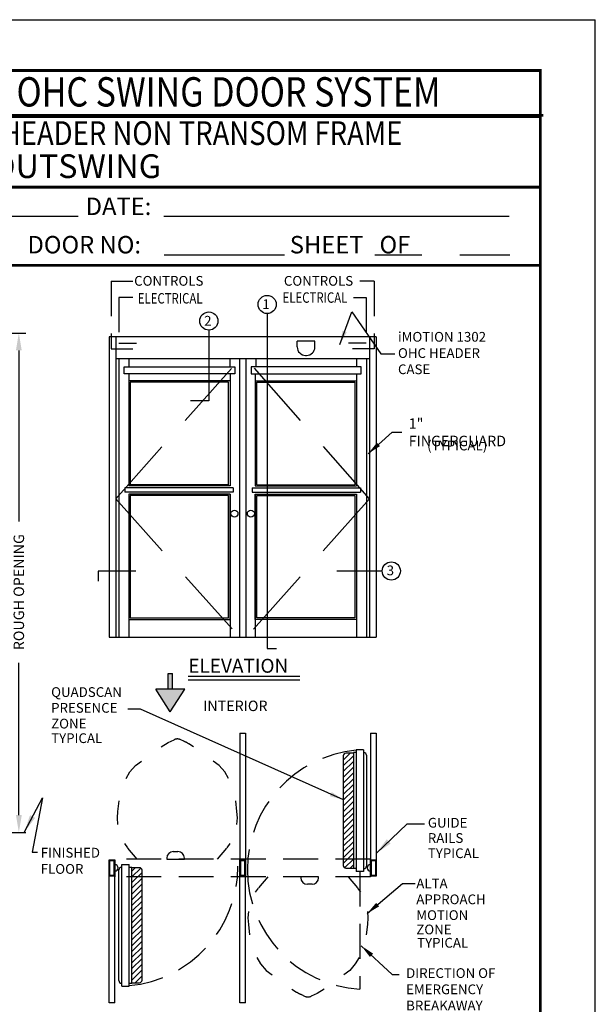
# Model space of a CAD drawing. Extents: x 0.1 to 8.6, y 0 to 11.
# Drawn here: x 4.5 to 8.6, y 3.9 to 11 of the extents above; entities that cross this region are included whole.
import ezdxf
from ezdxf.enums import TextEntityAlignment as Align

# ---------------------------------------------------------------- set-up
doc = ezdxf.new("R2010")
doc.units = 0
doc.header["$MEASUREMENT"] = 0
doc.header["$PDMODE"] = 2
doc.header["$PDSIZE"] = -2
for name, pattern in [('DASHDOT2', [0.5, 0.25, -0.125, 0, -0.125]), ('DASHED', [0.75, 0.5, -0.25]), ('HIDDEN', [0.375, 0.25, -0.125])]:
    doc.linetypes.add(name, pattern=pattern)
doc.layers.get('0').update_dxf_attribs({"linetype": 'CONTINUOUS'})
doc.layers.get('DEFPOINTS').update_dxf_attribs({"linetype": 'CONTINUOUS'})
for name, color, linetype in [('11', 7, 'CONTINUOUS'), ('DASHDOT2', 7, 'DASHDOT2'), ('DIM', 7, 'CONTINUOUS'), ('HIDDEN', 7, 'HIDDEN'), ('OBJ', 7, 'CONTINUOUS'), ('OBJECT', 7, 'CONTINUOUS'), ('TEXT', 7, 'CONTINUOUS')]:
    doc.layers.add(name, color=color, linetype=linetype)
doc.layers.add('NO PRINT', color=7, linetype='CONTINUOUS', plot=False)
doc.styles.add('ROMAND', font='romand')
doc.styles.add('ROMANS', font='swisseb.ttf')
doc.styles.get("Standard").update_dxf_attribs({"font": 'ROMAND.SHX', "width": 0.8})
doc.dimstyles.get("Standard").update_dxf_attribs({"dimtxt": 0.075, "dimasz": 0.1, "dimexe": 0.09, "dimexo": 0.06, "dimgap": 0.05, "dimtad": 1, "dimdec": 3, "dimzin": 4, "dimdsep": 46, "dimtxsty": 'Standard', "dimcen": -0.09, "dimadec": 0, "dimazin": 0, "dimtfac": 1, "dimtdec": 3, "dimtofl": 0, "dimtmove": 0, "dimatfit": 2, "dimfxl": 1, "dimtolj": 1, "dimtzin": 4, "dimarcsym": 0})

# ---------------------------------------------------------------- blocks, each defined once
blk = doc.blocks.new('*D22')
at = {"color": 0, "linetype": 'ByBlock'}
for p, q in [((3.1635, 8.7543), (4.6446, 8.7543)), ((4.5946, 8.6293), (4.5946, 7.4039)), ((4.5946, 5.2993), (4.5946, 6.3896)), ((3.1054, 5.1743), (4.6446, 5.1743))]:
    blk.add_line(p, q, dxfattribs=at)
for points in [[(4.5738, 8.6293), (4.6155, 8.6293), (4.5946, 8.7543)], [(4.5738, 5.2993), (4.6155, 5.2993), (4.5946, 5.1743)]]:
    blk.add_solid(points, dxfattribs=at)
at = {"layer": 'DEFPOINTS', "color": 0, "linetype": 'ByBlock'}
for p in [(3.1135, 8.7543), (4.5946, 8.7543), (3.0554, 5.1743)]:
    blk.add_point(p, dxfattribs=at)
at = {"color": 0, "linetype": 'ByBlock', "insert": (4.5946, 6.8967), "char_height": 0.075, "attachment_point": 5, "rotation": 90, "style": 'ROMAND'}
blk.add_mtext('\\A1;ROUGH OPENING', dxfattribs=at)
blk = doc.blocks.new('SEN')
at = {"layer": 'OBJ'}
for p, q in [((0.0684, 0), (-0.0684, 0)), ((-0.0684, -0.0443), (-0.0684, 0)), ((0.0684, -0.0443), (0.0684, 0)), ((-0.0034, -0.1093), (0.0034, -0.1093))]:
    blk.add_line(p, q, dxfattribs=at)
for centre, start, end in [((-0.0034, -0.0443), 180, 270), ((0.0034, -0.0443), 270, 360)]:
    blk.add_arc(centre, 0.065, start, end, dxfattribs=at)
blk = doc.blocks.new('BORD')
at = {"layer": 'DIM', "const_width": 0.02}
blk.add_lwpolyline([(-1.655, 0.8322), (6.055, 0.8322), (6.055, -9.4398), (-1.655, -9.4398), (-1.655, 0.8322)], dxfattribs=at)

msp = doc.modelspace()

# ---------------------------------------------------------------- hatches: boundary and pattern name
at = {"layer": 'OBJ'}
h = msp.add_hatch(dxfattribs=at)
h.set_pattern_fill('ANSI31', scale=0.23275, style=0)
h.set_pattern_definition([(45, (0.269306, 1.223357), (-0.02057239, 0.02057239), [])])
h.paths.add_polyline_path([(6.8371, 4.9372, 0.414214), (6.8557, 4.9186), (6.91, 4.9186), (6.91, 5.743), (6.8557, 5.743, 0.414214), (6.8371, 5.7244)])
h = msp.add_hatch(dxfattribs=at)
h.set_pattern_fill('ANSI31', scale=0.23271, style=0)
h.set_pattern_definition([(225, (11.960755, 8.616382), (0.02056886, -0.02056886), [])])
h.paths.add_polyline_path([(5.3941, 4.9032, 0.414214), (5.3755, 4.9218), (5.3212, 4.9218), (5.3212, 4.0975), (5.3755, 4.0975, 0.414214), (5.3941, 4.1161)])
at = {"layer": 'TEXT'}
h = msp.add_hatch(color=256, dxfattribs=at)
h.paths.add_polyline_path([(5.7009, 6.2005), (5.4921, 6.2005), (5.5965, 6.0397)])
h.paths.add_polyline_path([(5.6125, 6.3145), (5.5805, 6.3145), (5.5805, 6.2005), (5.6125, 6.2005)])

# ---------------------------------------------------------------- linework, layer by layer
at = {"layer": '11', "linetype": 'Continuous', "const_width": 0.02}
for points in [[(2.195, 10.3143), (8.2717, 10.3143)], [(2.195, 10.3043), (8.2484, 10.3043)], [(0.525, 9.8), (8.2484, 9.8)], [(0.54, 9.2401), (8.2484, 9.2401)]]:
    msp.add_lwpolyline(points, dxfattribs=at)
at = {"layer": 'DASHDOT2', "color": 7}
for p, q in [((5.5313, 5.7884), (5.5823, 5.8197)), ((5.5823, 5.8197), (5.6236, 5.8391)), ((5.6946, 5.8281), (5.6711, 5.8391)), ((5.7633, 5.7884), (5.7289, 5.8095)), ((5.3075, 5.6079), (5.3468, 5.655)), ((5.3468, 5.655), (5.39, 5.6864)), ((5.9478, 5.655), (5.9047, 5.6864)), ((5.9871, 5.6079), (5.9478, 5.655)), ((5.2801, 5.5608), (5.3075, 5.6079)), ((6.0146, 5.5608), (5.9871, 5.6079)), ((5.2212, 5.3255), (5.229, 5.4)), ((6.0735, 5.3255), (6.0656, 5.4)), ((5.2172, 5.2784), (5.2212, 5.3255)), ((6.0774, 5.2784), (6.0735, 5.3255)), ((5.2212, 5.2313), (5.2172, 5.2784)), ((6.0735, 5.2313), (6.0774, 5.2784)), ((5.291, 5.065), (5.2697, 5.0944)), ((6.0036, 5.065), (6.0249, 5.0944)), ((5.3586, 4.9842), (5.2918, 5.0627)), ((5.9361, 4.9842), (6.0028, 5.0627)), ((6.0799, 4.9842), (6.0799, 4.9869)), ((6.1511, 4.8562), (6.1511, 4.8535)), ((6.295, 4.8562), (6.2283, 4.7777)), ((6.8726, 4.8562), (6.9394, 4.7777)), ((6.2275, 4.7753), (6.2062, 4.746)), ((6.9402, 4.7753), (6.9615, 4.746)), ((6.1576, 4.609), (6.1537, 4.5619)), ((7.0101, 4.609), (7.014, 4.5619)), ((6.1537, 4.5619), (6.1576, 4.5148)), ((7.014, 4.5619), (7.0101, 4.5148)), ((6.1576, 4.5148), (6.1654, 4.4403)), ((7.0101, 4.5148), (7.0022, 4.4403)), ((6.2165, 4.2794), (6.244, 4.2323)), ((6.9512, 4.2794), (6.9237, 4.2323)), ((6.244, 4.2323), (6.2832, 4.1853)), ((6.2832, 4.1853), (6.3264, 4.1539)), ((6.8844, 4.1853), (6.8412, 4.1539)), ((6.9237, 4.2323), (6.8844, 4.1853)), ((6.4678, 4.0519), (6.5022, 4.0307)), ((6.6999, 4.0519), (6.6488, 4.0205)), ((6.5365, 4.0122), (6.5601, 4.0011)), ((6.6488, 4.0205), (6.6076, 4.0011))]:
    msp.add_line(p, q, dxfattribs=at)
for centre, radius, start, end in [((5.6473, 5.7886), 0.0559, 64.81625, 115.18375), ((5.5461, 5.5122), 0.3491, 58.41259, 64.81625), ((6.6851, 4.3281), 0.3491, 238.41259, 244.81625), ((6.5838, 4.0516), 0.0559, 244.81625, 295.18375)]:
    msp.add_arc(centre, radius, start, end, dxfattribs=at)
at = {"layer": 'HIDDEN'}
for p, q in [((5.1731, 9.1251), (5.3285, 9.1251)), ((5.1731, 9.1251), (5.1731, 8.6403)), ((7.0581, 9.1251), (6.9552, 9.1251)), ((7.0581, 9.1251), (7.0581, 8.6403)), ((5.3267, 9.0093), (5.228, 9.0093)), ((5.228, 9.0093), (5.228, 8.6813)), ((6.9107, 9.0093), (7.0003, 9.0093)), ((7.0003, 9.0093), (7.0003, 8.6813)), ((5.228, 8.6813), (5.3537, 8.6813)), ((7.0003, 8.6813), (6.8745, 8.6813)), ((5.1731, 8.6403), (5.3288, 8.6403)), ((7.0581, 8.6403), (6.9025, 8.6403))]:
    msp.add_line(p, q, dxfattribs=at)
at = {"layer": 'HIDDEN', "linetype": 'DASHED'}
for p, q in [((5.2052, 7.5653), (6.0951, 8.5684)), ((7.0261, 7.5653), (6.1416, 8.5684)), ((5.2052, 7.5653), (6.0951, 6.5738)), ((7.0261, 7.5653), (6.1416, 6.5738))]:
    msp.add_line(p, q, dxfattribs=at)
at = {"layer": 'HIDDEN', "color": 7, "linetype": 'HIDDEN'}
for p, q in [((7.0316, 4.9842), (5.1996, 4.9842)), ((6.9567, 4.8947), (6.9567, 4.0513)), ((7.0316, 4.8565), (5.1996, 4.8565))]:
    msp.add_line(p, q, dxfattribs=at)
at = {"layer": 'HIDDEN', "color": 7}
for centre, radius, start, end in [((7.0084, 4.9085), 0.8588, 95.20246, 180), ((5.2229, 4.9318), 0.8587, 275.20246, 0), ((7.0084, 4.9085), 0.8588, 180, 266.55382)]:
    msp.add_arc(centre, radius, start, end, dxfattribs=at)
at = {"layer": 'NO PRINT', "color": 10}
for p in [(0.145, 11), (8.645, 0)]:
    msp.add_line(p, (8.645, 11), dxfattribs=at)
at = {"layer": 'OBJ'}
for p, q in [((5.266, 8.5127), (6.0606, 8.5127)), ((5.266, 8.4612), (5.266, 8.5127)), ((6.0606, 8.5127), (6.0606, 8.4612)), ((6.9652, 8.5127), (6.1761, 8.5127)), ((6.1761, 8.5127), (6.1761, 8.4612)), ((6.9652, 8.4612), (6.9652, 8.5127)), ((6.0606, 8.4612), (5.266, 8.4612)), ((6.0252, 8.4612), (6.0252, 7.6583)), ((6.1761, 8.4612), (6.9652, 8.4612)), ((6.206, 8.4612), (6.206, 7.6583)), ((5.2694, 7.6442), (5.2694, 7.6128)), ((6.0252, 7.6583), (5.2983, 7.6583)), ((6.0136, 7.6672), (5.3099, 7.6672)), ((6.0478, 7.6442), (6.0478, 7.6128)), ((6.1834, 7.6442), (6.1834, 7.6128)), ((6.206, 7.6583), (6.933, 7.6583)), ((6.2176, 7.6672), (6.9213, 7.6672)), ((6.9618, 7.6442), (6.9618, 7.6128)), ((6.0252, 7.5988), (5.2983, 7.5988)), ((6.0136, 7.5898), (5.3099, 7.5898)), ((6.0252, 7.5988), (6.0252, 6.5738)), ((6.206, 7.5988), (6.206, 6.5738)), ((6.206, 7.5988), (6.933, 7.5988)), ((6.2176, 7.5898), (6.9213, 7.5898))]:
    msp.add_line(p, q, dxfattribs=at)
at = {"layer": 'OBJ', "color": 7}
for p, q in [((6.8371, 5.7244), (6.8371, 4.9372)), ((6.9121, 5.743), (6.8557, 5.743)), ((5.6181, 5.0378), (5.6516, 5.0378)), ((5.5711, 4.9909), (5.5711, 4.9842)), ((5.5711, 4.9842), (5.6985, 4.9842)), ((5.6985, 4.9842), (5.6985, 4.9909)), ((5.3755, 4.9218), (5.3191, 4.9218)), ((5.3941, 4.1161), (5.3941, 4.9032)), ((6.8557, 4.9186), (6.9121, 4.9186)), ((6.66, 4.8565), (6.5325, 4.8565)), ((6.5325, 4.8565), (6.5325, 4.8498)), ((6.613, 4.8029), (6.5795, 4.8029)), ((6.66, 4.8498), (6.66, 4.8565)), ((5.3191, 4.0975), (5.3755, 4.0975))]:
    msp.add_line(p, q, dxfattribs=at)
at = {"layer": 'OBJ'}
for centre in [(6.0569, 7.4601), (6.1744, 7.4601)]:
    msp.add_circle(centre, 0.025, dxfattribs=at)
at = {"layer": 'OBJ', "color": 7}
for centre, radius, start, end in [((6.8557, 5.7244), 0.0186, 90, 180), ((5.6181, 4.9909), 0.0469, 90, 180), ((5.6516, 4.9909), 0.0469, 0, 90), ((5.3755, 4.9032), 0.0186, 0, 90), ((6.8557, 4.9372), 0.0186, 180, 270), ((6.5795, 4.8498), 0.0469, 180, 270), ((6.613, 4.8498), 0.0469, 270, 0), ((5.3755, 4.1161), 0.0186, 270, 0)]:
    msp.add_arc(centre, radius, start, end, dxfattribs=at)
at = {"layer": 'OBJECT'}
for p, q in [((5.1586, 8.7267), (5.1586, 6.5738)), ((7.0726, 8.7267), (5.1586, 8.7267)), ((5.2052, 8.7267), (5.2052, 7.3209)), ((7.0261, 8.7267), (7.0261, 7.3209)), ((7.0726, 8.7267), (7.0726, 6.5738)), ((5.2052, 8.5684), (5.2052, 6.5738)), ((7.0261, 8.5684), (5.2052, 8.5684)), ((5.2285, 8.5684), (5.2285, 6.5738)), ((5.2983, 8.5684), (5.2983, 8.5127)), ((6.0252, 8.5127), (6.0252, 8.5684)), ((6.0951, 6.5738), (6.0951, 8.5684)), ((6.0951, 6.5738), (6.0951, 8.5684)), ((6.1416, 6.5738), (6.1416, 8.5684)), ((6.1416, 7.3209), (6.1416, 8.5684)), ((6.2114, 8.5127), (6.2114, 8.5684)), ((6.933, 8.5684), (6.933, 8.5127)), ((7.0028, 8.5684), (7.0028, 6.5738)), ((7.0261, 8.5684), (7.0261, 6.5738)), ((5.2983, 8.4612), (5.2983, 7.6583)), ((6.0252, 8.4127), (5.2983, 8.4127)), ((5.3099, 8.4011), (5.3099, 7.6672)), ((6.0136, 8.4011), (5.3099, 8.4011)), ((6.0136, 7.6672), (6.0136, 8.4011)), ((6.206, 8.4127), (6.933, 8.4127)), ((6.2176, 8.4011), (6.9213, 8.4011)), ((6.2176, 7.6672), (6.2176, 8.4011)), ((6.9213, 8.4011), (6.9213, 7.6672)), ((6.933, 8.4612), (6.933, 7.6583)), ((6.0478, 7.6442), (5.2694, 7.6442)), ((6.1834, 7.6442), (6.9618, 7.6442)), ((6.0478, 7.6128), (5.2694, 7.6128)), ((5.2983, 7.5988), (5.2983, 6.5738)), ((5.3099, 7.5898), (5.3099, 6.7134)), ((6.0136, 6.7134), (6.0136, 7.5898)), ((6.0252, 6.7018), (6.0252, 7.5988)), ((6.1834, 7.6128), (6.9618, 7.6128)), ((6.206, 6.7018), (6.206, 7.5988)), ((6.2176, 6.7134), (6.2176, 7.5898)), ((6.9213, 7.5898), (6.9213, 6.7134)), ((6.933, 7.5988), (6.933, 6.5738)), ((5.3099, 6.7134), (6.0136, 6.7134)), ((6.9213, 6.7134), (6.2176, 6.7134)), ((5.2983, 6.7018), (6.0252, 6.7018)), ((6.933, 6.7018), (6.206, 6.7018)), ((5.1586, 6.5738), (7.0726, 6.5738)), ((6.095, 5.8861), (6.136, 5.8861)), ((7.0316, 5.8861), (7.0726, 5.8861))]:
    msp.add_line(p, q, dxfattribs=at)
at = {"layer": 'OBJECT', "color": 7}
for p, q in [((6.095, 5.8861), (6.095, 4.862)), ((6.136, 5.8861), (6.136, 4.862)), ((7.0316, 5.8861), (7.0316, 4.8565)), ((7.0726, 5.8861), (7.0726, 4.862)), ((6.91, 5.7468), (6.91, 4.9153)), ((6.9305, 5.7468), (6.91, 5.7468)), ((6.9305, 5.7674), (6.9305, 4.8947)), ((6.983, 5.7674), (6.983, 4.8947)), ((6.983, 5.7468), (6.9848, 5.7468)), ((7.0035, 5.7281), (7.0035, 4.9339)), ((5.1586, 3.9544), (5.1586, 4.9784)), ((5.1586, 4.9784), (5.1996, 4.9784)), ((5.1633, 4.8667), (5.1633, 4.9737)), ((5.1633, 4.9737), (5.1949, 4.9737)), ((5.1949, 4.8667), (5.1949, 4.9737)), ((5.1996, 3.9544), (5.1996, 4.9784)), ((5.2482, 4.0732), (5.2482, 4.9457)), ((5.3007, 4.0732), (5.3007, 4.9457)), ((6.095, 4.9784), (6.136, 4.9784)), ((6.0951, 3.9544), (6.0951, 4.9784)), ((6.136, 4.9784), (6.0951, 4.9784)), ((6.0997, 4.9737), (6.0997, 4.8666)), ((6.0997, 4.9737), (6.1314, 4.9737)), ((6.0997, 4.8667), (6.0997, 4.9737)), ((6.1314, 4.9737), (6.0997, 4.9737)), ((6.1314, 4.9737), (6.1314, 4.8666)), ((6.1314, 4.8667), (6.1314, 4.9737)), ((6.136, 3.9544), (6.136, 4.9784)), ((7.0316, 4.9784), (7.0726, 4.9784)), ((7.0363, 4.9737), (7.0363, 4.8666)), ((7.0363, 4.9737), (7.0679, 4.9737)), ((7.0679, 4.9737), (7.0679, 4.8666)), ((5.2278, 4.1124), (5.2278, 4.9064)), ((5.2482, 4.9251), (5.2464, 4.9251)), ((5.3007, 4.9251), (5.3212, 4.9251)), ((5.3212, 4.0938), (5.3212, 4.9251)), ((6.9305, 4.9153), (6.91, 4.9153)), ((6.983, 4.9153), (6.9848, 4.9153)), ((5.1996, 4.862), (5.1586, 4.862)), ((5.1949, 4.8667), (5.1633, 4.8667)), ((6.095, 4.862), (6.136, 4.862)), ((6.136, 4.862), (6.0951, 4.862)), ((6.1314, 4.8667), (6.0997, 4.8667)), ((6.0997, 4.8666), (6.1314, 4.8666)), ((7.0726, 4.862), (7.0316, 4.862)), ((7.0679, 4.8666), (7.0363, 4.8666)), ((5.2482, 4.0938), (5.2464, 4.0938)), ((5.3007, 4.0938), (5.3212, 4.0938)), ((5.1996, 3.9544), (5.1586, 3.9544)), ((6.136, 3.9544), (6.0951, 3.9544))]:
    msp.add_line(p, q, dxfattribs=at)
at = {"layer": 'OBJECT', "color": 7, "linetype": 'Continuous'}
for p, q in [((6.983, 5.7674), (6.9305, 5.7674)), ((5.2482, 4.9457), (5.3007, 4.9457)), ((6.983, 4.8947), (6.9305, 4.8947)), ((5.2482, 4.0732), (5.3007, 4.0732))]:
    msp.add_line(p, q, dxfattribs=at)
at = {"layer": 'OBJECT', "color": 7, "linetype": 'HIDDEN'}
for p, q in [((5.1996, 4.9784), (5.1996, 4.8562)), ((6.0951, 4.8562), (6.0951, 4.9784)), ((6.136, 4.9842), (6.136, 4.862)), ((7.0316, 4.862), (7.0316, 4.9842))]:
    msp.add_line(p, q, dxfattribs=at)
at = {"layer": 'OBJECT', "color": 7}
for centre, start, end in [((6.9848, 5.7281), 360, 90), ((5.2464, 4.9064), 90, 180), ((6.9848, 4.9339), 270, 0), ((5.2464, 4.1124), 180, 270)]:
    msp.add_arc(centre, 0.0186, start, end, dxfattribs=at)
at = {"layer": 'OBJECT', "color": 7, "linetype": 'Continuous'}
for centre, start, end in [((5.1996, 4.9202), 270, 90), ((7.0316, 4.9202), 90, 270)]:
    msp.add_arc(centre, 0.0233, start, end, dxfattribs=at)
at = {"layer": 'TEXT'}
for p, q in [((1.8391, 9.5909), (4.9362, 9.5909)), ((5.5504, 9.5911), (8.0263, 9.5911)), ((5.5526, 9.3143), (6.4156, 9.3143)), ((7.0628, 9.3143), (7.4013, 9.3143)), ((7.6733, 9.3143), (8.0329, 9.3143)), ((6.2904, 8.8938), (6.2904, 6.4927)), ((5.8741, 8.7748), (5.8741, 8.2684)), ((5.8741, 8.2684), (5.7408, 8.2684)), ((5.3498, 7.0478), (5.0792, 7.0478)), ((5.0792, 7.0478), (5.0792, 6.976)), ((7.1164, 7.0478), (6.7901, 7.0478)), ((6.2904, 6.4927), (6.3589, 6.4927)), ((5.5805, 6.2005), (5.5805, 6.3145)), ((5.5805, 6.3145), (5.6125, 6.3145)), ((5.6125, 6.2005), (5.6125, 6.3145)), ((5.7253, 6.2941), (6.5253, 6.2941)), ((5.7253, 6.2691), (6.5253, 6.2691)), ((5.7009, 6.2005), (5.4921, 6.2005)), ((5.5965, 6.0397), (5.4921, 6.2005)), ((5.5965, 6.0397), (5.7009, 6.2005)), ((4.6796, 5.4223), (4.606, 5.0321)), ((4.606, 5.0321), (4.6446, 5.0321))]:
    msp.add_line(p, q, dxfattribs=at)
for centre in [(6.2913, 8.959), (5.8732, 8.84), (7.1815, 7.0487)]:
    msp.add_circle(centre, 0.0652, dxfattribs=at)

# ---------------------------------------------------------------- block references
msp.add_blockref('BORD', (2.195, 9.8038), dxfattribs=at)
at = {"layer": 'TEXT', "xscale": 0.9309999999999999, "yscale": 0.9309999999999999, "zscale": 0.9309999999999999}
msp.add_blockref('SEN', (6.5706, 8.6953), dxfattribs=at)

# ---------------------------------------------------------------- texts
at = {"layer": 'HIDDEN', "style": 'ROMAND', "width": 0.85}
msp.add_text('iMOTION 1302 OHC SWING DOOR SYSTEM', height=0.21, dxfattribs=at).set_placement((5.1796, 10.4827), align=Align.MIDDLE_CENTER)
msp.add_text('DUAL W/CONTINUOUS HEADER NON TRANSOM FRAME ', height=0.17, dxfattribs=at).set_placement((2.2566, 10.102))
at = {"layer": 'HIDDEN', "style": 'ROMAND'}
msp.add_text('R.H. INSWING/R.H. OUTSWING', height=0.17, dxfattribs=at).set_placement((2.2566, 9.8651))
at = {"layer": 'TEXT'}
for s, height, p in [('DATE:', 0.125, (4.9895, 9.5997)), ('DOOR NO:', 0.125, (4.5724, 9.3248)), ('SHEET   OF', 0.125, (6.4537, 9.3248)), ('CONTROLS', 0.06982, (5.3372, 9.0932)), ('CONTROLS', 0.06982, (6.4112, 9.0932)), ('1', 0.0698, (6.2566, 8.926)), ('2', 0.0698, (5.8393, 8.807)), ('3', 0.0698, (7.1485, 7.0179)), ('ELEVATION', 0.1, (5.7253, 6.3191)), ('QUADSCAN', 0.06982, (4.742, 6.1458)), ('PRESENCE', 0.06982, (4.742, 6.0327)), ('INTERIOR', 0.075, (5.8324, 6.0442))]:
    msp.add_text(s, height=height, dxfattribs=at).set_placement(p)
at = {"layer": 'TEXT', "width": 0.8}
for p in [(5.3633, 8.9655), (6.4021, 8.9709)]:
    msp.add_text('ELECTRICAL', height=0.075, dxfattribs=at).set_placement(p)
at = {"layer": 'TEXT', "color": 7}
for s, p in [('ZONE', (4.742, 5.9197)), ('TYPICAL', (4.742, 5.8153)), ('ALTA', (7.361, 4.7732)), ('APPROACH', (7.361, 4.6602)), ('MOTION', (7.361, 4.5471)), ('ZONE', (7.361, 4.4443))]:
    msp.add_text(s, height=0.06982, dxfattribs=at).set_placement(p)
at = {"layer": 'TEXT'}
for s, insert, char_height, attachment_point in [('iMOTION 1302\\POHC HEADER\\PCASE', (7.2297, 8.7619), 0.069825, 1), ('\\A1;1" FINGERGUARD', (7.3067, 8.043), 0.075, 4), ('(TYPICAL)', (7.8695, 7.9827), 0.06982, 3)]:
    msp.add_mtext(s, dxfattribs=dict(at, insert=insert, char_height=char_height, attachment_point=attachment_point))
at = {"layer": 'TEXT', "color": 7, "char_height": 0.06982, "attachment_point": 4}
for s, insert in [('{GUIDE ', (7.4438, 5.2352)), ('RAILS', (7.4438, 5.1255)), ('TYPICAL', (7.4438, 5.0166)), ('TYPICAL', (7.3669, 4.3746))]:
    msp.add_mtext(s, dxfattribs=dict(at, insert=insert))
at = {"layer": 'TEXT', "color": 7, "char_height": 0.069825, "attachment_point": 4, "style": 'ROMAND'}
for s, insert in [('\\A1;FINISHED\\PFLOOR', (4.6673, 4.9712)), ('\\P\\PDIRECTION OF\\PEMERGENCY\\PBREAKAWAY', (7.288, 4.1574))]:
    msp.add_mtext(s, dxfattribs=dict(at, insert=insert))

# ---------------------------------------------------------------- dimensions: what is measured, and where the dimension line sits
at = {"layer": 'TEXT'}
dim = msp.add_linear_dim(base=(4.5102, 8.7543), p1=(2.971, 5.1743), p2=(3.0291, 8.7543), angle=90, text='ROUGH OPENING', dimstyle='Standard', override={"dimasz": 0.125, "dimexe": 0.05, "dimexo": 0.05, "dimtad": 0, "dimtxsty": 'ROMAND', "dimtix": 1, "dimatfit": 3}, dxfattribs=at)
dim.commit()
dim.dimension.update_dxf_attribs({"geometry": '*D22', "text_midpoint": (4.5102, 6.8967), "dimtype": 160, "insert": (-0.0844, 0)})

# ---------------------------------------------------------------- leaders
at = {"layer": 'TEXT', "annotation_type": 0, "has_hookline": 1, "hookline_direction": 1, "horizontal_direction": (-1, 0, 0)}
msp.add_leader([(6.8128, 8.6727), (6.899, 8.9054), (7.106, 8.605), (7.206, 8.605)], dimstyle='Standard', override={"dimtxt": 0.075, "dimtad": 0, "dimtxsty": 'ROMANS'}, dxfattribs=at)
at = {"layer": 'TEXT', "annotation_type": 0, "has_hookline": 1, "hookline_direction": 0, "text_width": 0.7515}
msp.add_leader([(7.0151, 7.8894), (7.1872, 8.043), (7.2567, 8.043)], dimstyle='Standard', override={"dimexe": 0.06, "dimtad": 0, "dimtih": 1}, dxfattribs=at)
at = {"layer": 'TEXT', "color": 7}
for points in [[(6.8389, 5.4085), (5.3837, 6.0578), (5.2919, 6.0578)], [(7.0075, 4.5925), (7.2616, 4.8094), (7.3534, 4.8094)], [(6.9663, 4.3621), (7.1874, 4.1564), (7.2376, 4.1564)]]:
    msp.add_leader(points, dimstyle='Standard', override={"dimtxsty": 'ROMAND', "dimtix": 1}, dxfattribs=at)
at = {"layer": 'TEXT'}
msp.add_leader([(4.5503, 5.1782), (4.6796, 5.4223)], dimstyle='Standard', override={"dimasz": 0.125, "dimtxsty": 'ROMAND', "dimtix": 1}, dxfattribs=at)
at = {"layer": 'TEXT', "color": 7, "annotation_type": 0, "has_hookline": 1, "hookline_direction": 1, "horizontal_direction": (-1, 0, 0)}
msp.add_leader([(7.0726, 5.0244), (7.2945, 5.2352), (7.4195, 5.2352)], dimstyle='Standard', override={"dimasz": 0.125, "dimgap": 0.125, "dimtad": 0, "dimclrd": 256}, dxfattribs=at)

doc.saveas('drawing.dxf')
